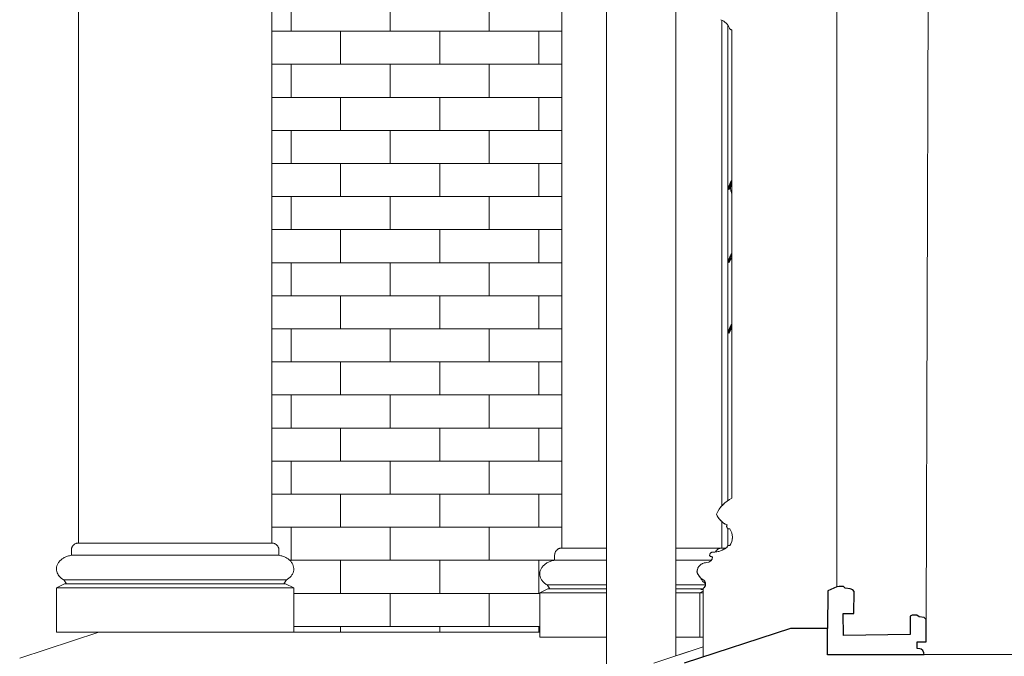
# Model space of a CAD drawing. Units: millimetres. Extents: x 0 to 34936, y 0 to 2970.
# Drawn here: x 27039 to 27238, y 1493 to 1621 of the extents above; entities that cross this region are included whole.
import ezdxf

# ---------------------------------------------------------------- set-up
doc = ezdxf.new("R2010")
doc.units = ezdxf.units.MM
for name, color, linetype, lineweight in [('Generic Models', 7, 'Continuous', 9), ('WAW_OBRÓBKI BLACHARSKIE', 150, 'Continuous', 9), ('WAW_OKNA', 36, 'Continuous', 9), ('WAW_WIDOKOWA', 8, 'Continuous', 13), ('WAW_WYPEŁNIENIE', 251, 'Continuous', 0), ('WAW_ŚCIANY ISTNIEJĄCE', 7, 'Continuous', 30)]:
    doc.layers.add(name, color=color, linetype=linetype, lineweight=lineweight)

msp = doc.modelspace()

# ---------------------------------------------------------------- hatches: boundary and pattern name
at = {"layer": 'WAW_WYPEŁNIENIE'}
h = msp.add_hatch(dxfattribs=at)
h.set_pattern_fill('BRICK - US STANDARD_1', color=256, style=0, pattern_type=2)
h.set_pattern_definition([(0, (27214.0945, 1418.745), (0, 6.668), []), (90, (27214.095, 1418.745), (-10, 6.668), [6.668, -6.668])])
h.paths.add_polyline_path([(27104.93, 1497.58), (27144.27, 1497.58), (27144.27, 1505.57), (27145.92, 1506.34), (27146.31, 1506.34), (27145.74, 1507.15), (27145.18, 1507.55), (27144.73, 1508.03), (27144.43, 1508.56), (27144.28, 1509.13), (27144.3, 1509.71), (27144.47, 1510.27), (27144.8, 1510.8), (27145.26, 1511.26), (27145.92, 1511.67), (27146.71, 1511.98), (27147.27, 1512.11), (27147.32, 1513.52), (27147.46, 1513.87), (27147.69, 1514.16), (27147.99, 1514.39), (27148.33, 1514.54), (27148.71, 1514.58), (27148.71, 1816.08), (27148.46, 1816.11), (27148.23, 1816.2), (27148.04, 1816.35), (27147.89, 1816.55), (27147.79, 1816.78), (27147.76, 1817.02), (27147.15, 1817.08), (27146.65, 1817.27), (27146.33, 1817.54), (27146.27, 1817.69), (27146.29, 1817.9), (27146.33, 1818), (27146.65, 1818.27), (27147.15, 1818.45), (27147.76, 1818.52), (27148.71, 1818.57), (27148.73, 1827.76), (27148.71, 1827.81), (27147.38, 1827.62), (27145.47, 1827.85), (27143.66, 1828.57), (27142.1, 1829.73), (27140.89, 1831.25), (27140.11, 1833.03), (27139.82, 1834.99), (27140.03, 1836.89), (27140.85, 1839.06), (27142.28, 1841.05), (27143.98, 1842.5), (27146.02, 1843.52), (27148.2, 1844.02), (27147.79, 1844.02), (27147.61, 1844.36), (27147.61, 1844.74), (27147.79, 1845.08), (27147.23, 1845.37), (27091.33, 1845.36), (27091.14, 1845.02), (27090.74, 1845), (27093.08, 1844.44), (27094.99, 1843.49), (27096.78, 1841.93), (27098.09, 1840.06), (27098.91, 1837.89), (27099.12, 1835.95), (27098.82, 1834.03), (27098.04, 1832.25), (27096.76, 1830.68), (27095.27, 1829.57), (27093.46, 1828.85), (27091.53, 1828.62), (27090.23, 1828.81), (27090.23, 1819.52), (27091.49, 1819.5), (27092.06, 1819.38), (27092.47, 1819.14), (27092.67, 1818.85), (27092.67, 1818.69), (27092.6, 1818.54), (27092.29, 1818.27), (27091.78, 1818.08), (27091.17, 1818.02), (27091.14, 1817.78), (27091.05, 1817.55), (27090.9, 1817.35), (27090.7, 1817.2), (27090.47, 1817.11), (27090.23, 1817.08), (27090.23, 1515.58), (27090.6, 1515.54), (27090.95, 1515.39), (27091.25, 1515.16), (27091.47, 1514.87), (27091.62, 1514.52), (27091.67, 1514.15), (27091.67, 1513.11), (27092.41, 1512.93), (27093.09, 1512.65), (27093.67, 1512.26), (27094.21, 1511.67), (27094.46, 1511.27), (27094.64, 1510.71), (27094.65, 1510.13), (27094.5, 1509.56), (27094.2, 1509.03), (27093.6, 1508.44), (27093.19, 1508.15), (27092.63, 1507.34), (27093.01, 1507.34), (27094.67, 1506.57), (27094.67, 1497.58)], flags=0)
h.paths.add_polyline_path([(27149.75, 1828.08), (27150.36, 1828.27), (27150.36, 1828.33), (27150.19, 1828.26)], flags=0)
h.paths.add_polyline_path([(27151.42, 1828.89), (27151.83, 1829.13), (27151.83, 1829.21), (27151.58, 1829.02)], flags=0)
h.paths.add_polyline_path([(27152.82, 1830.08), (27153.21, 1830.51), (27153.05, 1830.38), (27152.84, 1830.1)], flags=0)
h.paths.add_polyline_path([(27153.9, 1831.57), (27154.02, 1831.76), (27153.97, 1831.75)], flags=0)
h.paths.add_polyline_path([(27084.92, 1832.76), (27084.96, 1832.76), (27084.84, 1832.96)], flags=0)

# ---------------------------------------------------------------- linework, layer by layer
at = {"layer": 'Generic Models'}
msp.add_line((27177.26, 1496.58), (27176.56, 1496.58), dxfattribs=at)
at = {"layer": 'WAW_OBRÓBKI BLACHARSKIE'}
for p, q in [((27157.73, 1924.16), (27157.73, 1416.39)), ((27171.73, 1492.84), (27171.73, 1637.87))]:
    msp.add_line(p, q, dxfattribs=at)
at = {"layer": 'WAW_OKNA'}
for p, q in [((27222.23, 1500.17), (27222.85, 1701.12)), ((27204.2, 1695.25), (27204.19, 1506.77))]:
    msp.add_line(p, q, dxfattribs=at)
at = {"layer": 'WAW_OKNA', "lineweight": 30, "flags": 128}
msp.add_lwpolyline([(27221.81, 1493.06), (27221.76, 1493.45), (27221.54, 1493.88), (27221.2, 1494.16), (27220.94, 1494.23), (27220.38, 1494.34), (27220.38, 1495.64), (27222.18, 1495.64), (27222.23, 1500.17), (27221.83, 1500.54), (27220.78, 1500.71), (27220.34, 1501.07), (27219.38, 1501.07), (27219.01, 1500.84), (27219.01, 1497.12), (27205.5, 1496.97), (27205.49, 1501.4), (27207.65, 1501.4), (27207.67, 1505.82), (27207.43, 1506.14), (27206.86, 1506.33), (27205.89, 1506.46), (27205.52, 1506.79), (27204.65, 1506.79), (27204.19, 1506.77), (27202.35, 1505.93), (27202.33, 1498.36)], dxfattribs=at)
at = {"layer": 'WAW_WIDOKOWA'}
for p, q in [((27051.23, 1515.58), (27051.23, 1817.11)), ((27090.23, 1515.58), (27090.23, 1817.11)), ((27148.71, 1816.11), (27148.71, 1514.58)), ((27180.99, 1523.01), (27180.99, 1621.01)), ((27182.19, 1619.92), (27182.19, 1524.09)), ((27183.01, 1619.09), (27183.01, 1613.41)), ((27183.01, 1619.09), (27183.01, 1524.62)), ((27183.01, 1588.71), (27183.01, 1616.59)), ((27183.01, 1616.59), (27183.01, 1612.6)), ((27183.01, 1612.64), (27183.01, 1613.41)), ((27183.01, 1588.61), (27183.01, 1588.69)), ((27182.29, 1587.06), (27182.25, 1586.99)), ((27182.25, 1587), (27182.29, 1587.06)), ((27182.39, 1586.91), (27182.25, 1587)), ((27182.25, 1586.99), (27182.4, 1586.91)), ((27182.49, 1587.3), (27182.35, 1587.38)), ((27182.35, 1587.35), (27182.49, 1587.27)), ((27182.38, 1587.36), (27182.44, 1587.32)), ((27182.49, 1587.78), (27182.62, 1587.7)), ((27182.59, 1587.78), (27182.49, 1587.78)), ((27182.64, 1587.76), (27182.52, 1587.83)), ((27182.54, 1587.75), (27182.61, 1587.76)), ((27182.55, 1587.15), (27183.01, 1587.93)), ((27182.55, 1587.8), (27182.61, 1587.76)), ((27182.67, 1587.73), (27182.74, 1587.71)), ((27182.69, 1588.21), (27182.8, 1588.15)), ((27182.78, 1588.21), (27182.69, 1588.21)), ((27182.84, 1588.21), (27182.73, 1588.27)), ((27182.76, 1588.24), (27182.85, 1588.19)), ((27182.83, 1587.71), (27182.8, 1587.69)), ((27183.01, 1573.97), (27183.01, 1586.2)), ((27182.59, 1573.05), (27182.49, 1573.04)), ((27182.49, 1573.04), (27182.62, 1572.97)), ((27182.64, 1573.02), (27182.52, 1573.09)), ((27182.54, 1573.01), (27182.61, 1573.02)), ((27182.55, 1572.42), (27183.01, 1573.2)), ((27182.55, 1573.06), (27182.61, 1573.03)), ((27182.67, 1572.99), (27182.74, 1572.98)), ((27182.69, 1573.48), (27182.8, 1573.41)), ((27182.78, 1573.47), (27182.69, 1573.48)), ((27182.84, 1573.47), (27182.73, 1573.54)), ((27182.76, 1573.51), (27182.85, 1573.45)), ((27183.01, 1573.88), (27183.01, 1573.96)), ((27183.01, 1559.72), (27183.01, 1573.31)), ((27182.25, 1572.26), (27182.29, 1572.33)), ((27182.29, 1572.32), (27182.25, 1572.26)), ((27182.39, 1572.18), (27182.25, 1572.26)), ((27182.25, 1572.26), (27182.4, 1572.17)), ((27182.49, 1572.56), (27182.35, 1572.64)), ((27182.35, 1572.62), (27182.49, 1572.54)), ((27182.38, 1572.62), (27182.44, 1572.58)), ((27182.55, 1558.17), (27183.01, 1558.95)), ((27182.69, 1559.22), (27182.8, 1559.16)), ((27182.78, 1559.22), (27182.69, 1559.22)), ((27182.84, 1559.22), (27182.73, 1559.29)), ((27182.76, 1559.26), (27182.85, 1559.2)), ((27183.01, 1559.62), (27183.01, 1559.71)), ((27183.01, 1527.24), (27183.01, 1559.01)), ((27182.29, 1558.07), (27182.25, 1558.01)), ((27182.25, 1558.01), (27182.29, 1558.07)), ((27182.39, 1557.92), (27182.25, 1558.01)), ((27182.25, 1558.01), (27182.4, 1557.92)), ((27182.49, 1558.31), (27182.35, 1558.39)), ((27182.35, 1558.37), (27182.49, 1558.28)), ((27182.38, 1558.37), (27182.44, 1558.33)), ((27182.49, 1558.79), (27182.62, 1558.72)), ((27182.59, 1558.79), (27182.49, 1558.79)), ((27182.64, 1558.77), (27182.52, 1558.84)), ((27182.54, 1558.76), (27182.61, 1558.77)), ((27182.55, 1558.81), (27182.61, 1558.78)), ((27182.67, 1558.74), (27182.74, 1558.72)), ((27183.01, 1527.24), (27183.01, 1524.74)), ((27180.99, 1514.58), (27180.99, 1519.92)), ((27182.19, 1518.53), (27182.19, 1515)), ((27182.51, 1518.42), (27182.62, 1518.42)), ((27090.23, 1515.58), (27051.23, 1515.58)), ((27090.23, 1515.58), (27051.23, 1515.58)), ((27051.23, 1515.58), (27064.23, 1515.58)), ((27090.23, 1515.58), (27051.23, 1515.58)), ((27049.8, 1513.11), (27049.8, 1514.15)), ((27091.67, 1514.15), (27091.67, 1513.11)), ((27148.71, 1514.58), (27157.73, 1514.58)), ((27157.73, 1514.58), (27148.71, 1514.58)), ((27157.73, 1514.58), (27148.71, 1514.58)), ((27171.73, 1514.58), (27181.76, 1514.58)), ((27181.76, 1514.58), (27171.73, 1514.58)), ((27181.76, 1514.58), (27171.73, 1514.58)), ((27180.99, 1514.58), (27181.76, 1514.58)), ((27181.76, 1514.58), (27180.99, 1514.58)), ((27180.99, 1514.58), (27181.76, 1514.58)), ((27181.76, 1514.58), (27180.99, 1514.58)), ((27182.63, 1515.12), (27182.44, 1515.12)), ((27049.8, 1513.11), (27051.23, 1513.11)), ((27091.67, 1513.11), (27049.8, 1513.11)), ((27147.27, 1512.11), (27147.27, 1513.15)), ((27157.73, 1512.11), (27147.27, 1512.11)), ((27178.82, 1512.11), (27171.73, 1512.11)), ((27178.97, 1512.83), (27179.12, 1512.83)), ((27178.97, 1512.83), (27179.12, 1512.83)), ((27046.8, 1506.57), (27048.45, 1507.34)), ((27048.27, 1508.15), (27051.23, 1508.15)), ((27048.83, 1507.34), (27048.27, 1508.15)), ((27093.19, 1508.15), (27048.27, 1508.15)), ((27048.45, 1507.34), (27093.01, 1507.34)), ((27092.63, 1507.34), (27048.83, 1507.34)), ((27093.19, 1508.15), (27092.63, 1507.34)), ((27093.01, 1507.34), (27094.67, 1506.57)), ((27051.23, 1506.57), (27046.8, 1506.57)), ((27046.8, 1506.57), (27094.67, 1506.57)), ((27046.8, 1497.58), (27046.8, 1506.57)), ((27094.67, 1506.57), (27094.67, 1497.58)), ((27144.27, 1505.57), (27145.92, 1506.34)), ((27144.27, 1496.58), (27144.27, 1505.57)), ((27144.27, 1505.57), (27157.73, 1505.57)), ((27146.31, 1506.34), (27145.74, 1507.15)), ((27157.73, 1507.15), (27145.74, 1507.15)), ((27145.92, 1506.34), (27157.73, 1506.34)), ((27157.73, 1506.34), (27146.31, 1506.34)), ((27177.61, 1507.15), (27171.73, 1507.15)), ((27171.73, 1506.34), (27176.94, 1506.34)), ((27176.94, 1506.34), (27171.73, 1506.34)), ((27171.73, 1505.57), (27177.26, 1505.57)), ((27176.56, 1505.57), (27177.26, 1505.9)), ((27177.26, 1505.57), (27176.56, 1505.57)), ((27176.56, 1496.58), (27176.56, 1505.57)), ((27176.56, 1505.57), (27177.26, 1505.57)), ((27176.76, 1506.24), (27177.26, 1506.24)), ((27176.76, 1506.24), (27177.26, 1506.24)), ((27177.26, 1506.43), (27177.26, 1492.65)), ((27177.26, 1506.24), (27177.26, 1497.24)), ((27039.38, 1492.39), (27055.35, 1497.58)), ((27039.38, 1492.39), (27055.35, 1497.58)), ((27094.67, 1497.58), (27046.8, 1497.58)), ((27051.23, 1497.58), (27064.23, 1497.58)), ((27055.35, 1497.58), (27064.23, 1497.58)), ((27144.27, 1497.58), (27055.35, 1497.58)), ((27064.23, 1497.58), (27055.35, 1497.58)), ((27055.35, 1497.58), (27064.23, 1497.58)), ((27157.73, 1496.58), (27144.27, 1496.58)), ((27177.26, 1496.58), (27171.73, 1496.58)), ((27177.26, 1494.63), (27167.27, 1491.39)), ((27177.26, 1494.63), (27171.73, 1492.84))]:
    msp.add_line(p, q, dxfattribs=at)
at = {"layer": 'WAW_WIDOKOWA', "flags": 128}
for points in [[(27182.49, 1587.78), (27182.43, 1587.58), (27182.35, 1587.38)], [(27182.61, 1587.26), (27182.5, 1587.08), (27182.39, 1586.91)], [(27182.4, 1586.91), (27182.51, 1587.08), (27182.61, 1587.26)], [(27182.49, 1587.3), (27182.57, 1587.51), (27182.62, 1587.7)], [(27182.57, 1587.29), (27182.53, 1587.29), (27182.49, 1587.3)], [(27182.49, 1587.27), (27182.53, 1587.28), (27182.57, 1587.29)], [(27182.69, 1588.21), (27182.61, 1588.03), (27182.52, 1587.83)], [(27182.62, 1587.7), (27182.69, 1587.7), (27182.76, 1587.7), (27182.82, 1587.72)], [(27182.64, 1587.76), (27182.73, 1587.96), (27182.8, 1588.15)], [(27182.82, 1587.72), (27182.77, 1587.72), (27182.71, 1587.74), (27182.64, 1587.76)], [(27182.95, 1588.64), (27182.84, 1588.46), (27182.73, 1588.27)], [(27182.74, 1588.18), (27182.81, 1588.18), (27182.88, 1588.19)], [(27183.01, 1586.17), (27182.97, 1586.23), (27182.94, 1586.3), (27182.91, 1586.38), (27182.88, 1586.45), (27182.85, 1586.53), (27182.83, 1586.6), (27182.81, 1586.68), (27182.79, 1586.76), (27182.78, 1586.84), (27182.77, 1586.92), (27182.76, 1587), (27182.76, 1587.08), (27182.76, 1587.16), (27182.76, 1587.24), (27182.76, 1587.32), (27182.77, 1587.4), (27182.79, 1587.47), (27182.8, 1587.55), (27182.82, 1587.63), (27182.84, 1587.71), (27182.86, 1587.78), (27182.89, 1587.86), (27182.92, 1587.93), (27182.96, 1588.01), (27182.99, 1588.08)], [(27182.8, 1588.15), (27182.9, 1588.13), (27182.99, 1588.13)], [(27182.84, 1588.21), (27182.95, 1588.39), (27183.01, 1588.48)], [(27183.01, 1588.16), (27182.93, 1588.18), (27182.84, 1588.21)], [(27182.49, 1573.04), (27182.43, 1572.85), (27182.35, 1572.64)], [(27182.49, 1572.56), (27182.57, 1572.77), (27182.62, 1572.97)], [(27182.69, 1573.48), (27182.61, 1573.29), (27182.52, 1573.09)], [(27182.62, 1572.97), (27182.69, 1572.96), (27182.76, 1572.97), (27182.82, 1572.98)], [(27182.64, 1573.02), (27182.73, 1573.23), (27182.8, 1573.41)], [(27182.82, 1572.98), (27182.77, 1572.99), (27182.71, 1573), (27182.64, 1573.02)], [(27182.95, 1573.91), (27182.84, 1573.72), (27182.73, 1573.54)], [(27182.74, 1573.44), (27182.81, 1573.45), (27182.88, 1573.46)], [(27182.8, 1573.41), (27182.9, 1573.4), (27182.99, 1573.4)], [(27182.84, 1573.47), (27182.95, 1573.65), (27183.01, 1573.74)], [(27183.01, 1573.42), (27182.93, 1573.44), (27182.84, 1573.47)], [(27182.61, 1572.52), (27182.5, 1572.35), (27182.39, 1572.18)], [(27182.4, 1572.17), (27182.51, 1572.35), (27182.61, 1572.52)], [(27182.57, 1572.55), (27182.53, 1572.55), (27182.49, 1572.56)], [(27182.49, 1572.54), (27182.53, 1572.54), (27182.57, 1572.55)], [(27182.69, 1559.22), (27182.61, 1559.04), (27182.52, 1558.84)], [(27182.64, 1558.77), (27182.73, 1558.97), (27182.8, 1559.16)], [(27182.95, 1559.65), (27182.84, 1559.47), (27182.73, 1559.29)], [(27182.74, 1559.19), (27182.81, 1559.19), (27182.88, 1559.21)], [(27182.8, 1559.16), (27182.9, 1559.14), (27182.99, 1559.15)], [(27182.84, 1559.22), (27182.95, 1559.4), (27183.01, 1559.49)], [(27183.01, 1559.17), (27182.93, 1559.19), (27182.84, 1559.22)], [(27182.49, 1558.79), (27182.43, 1558.6), (27182.35, 1558.39)], [(27182.61, 1558.27), (27182.5, 1558.1), (27182.39, 1557.92)], [(27182.4, 1557.92), (27182.51, 1558.09), (27182.61, 1558.27)], [(27182.49, 1558.31), (27182.57, 1558.52), (27182.62, 1558.72)], [(27182.57, 1558.3), (27182.53, 1558.3), (27182.49, 1558.31)], [(27182.49, 1558.28), (27182.53, 1558.29), (27182.57, 1558.3)], [(27182.62, 1558.72), (27182.69, 1558.71), (27182.76, 1558.72), (27182.82, 1558.73)], [(27182.82, 1558.73), (27182.77, 1558.74), (27182.71, 1558.75), (27182.64, 1558.77)]]:
    msp.add_lwpolyline(points, dxfattribs=at)
at = {"layer": 'WAW_WIDOKOWA'}
for centre, radius, start, end in [((27179.63, 1618.21), 3.15, 22.2136, 67.7864), ((27179.63, 1618.21), 3.15, 22.2136, 67.7864), ((27183.01, 1619.59), 0.5, 202.2136, 270), ((27183.01, 1619.59), 0.5, 236.1068, 270), ((27186, 1518.66), 6.67, 116.638, 155.7407), ((27186, 1518.66), 6.67, 133.2042, 137.2554), ((27183.51, 1522.84), 3.88, 201.8921, 247.7605), ((27182.51, 1518.97), 0.545, 148.5443, 281.4557), ((27180.14, 1516.75), 2.99, 1.4063, 34.1692), ((27180.14, 1516.75), 2.99, 325.8308, 34.1692), ((27180.14, 1516.75), 2.99, 325.8308, 358.5937), ((27179.22, 1513.08), 0.683, 90, 180), ((27179.22, 1518.37), 4.61, 270, 308), ((27179.22, 1518.37), 4.61, 270, 286.8716), ((27179.22, 1518.37), 4.61, 291.1284, 308), ((27182.44, 1514.73), 0.384, 61.545, 178.455), ((27177.92, 1509.7), 1.94, 90, 180), ((27177.92, 1512.83), 1.2, 270, 0), ((27177.92, 1512.83), 1.2, 270, 0), ((27178.97, 1513.33), 0.5, 210, 270), ((27178.56, 1510.55), 2.71, 198.3493, 241.6507), ((27178.56, 1510.55), 2.71, 217.5688, 222.4312), ((27176.63, 1507.31), 1.08, 305.7684, 53.0676), ((27176.63, 1507.31), 1.08, 8.6155, 53.0676), ((27176.63, 1507.31), 1.08, 323.1901, 6.6334), ((27176.63, 1507.31), 1.08, 276.9324, 321.6602)]:
    msp.add_arc(centre, radius, start, end, dxfattribs=at)
for points, knots in [([(27183.01, 1619.09), (27182.97, 1619.09), (27182.91, 1619.09), (27182.83, 1619.12), (27182.78, 1619.14), (27182.73, 1619.17), (27182.68, 1619.21), (27182.64, 1619.25), (27182.59, 1619.31), (27182.56, 1619.36), (27182.54, 1619.4)], [0, 0, 0, 0, 0.2, 0.3, 0.4, 0.5, 0.6, 0.7, 0.8, 1, 1, 1, 1]), ([(27182.35, 1587.35), (27182.34, 1587.32), (27182.33, 1587.27), (27182.31, 1587.22), (27182.3, 1587.18), (27182.29, 1587.16), (27182.29, 1587.14), (27182.28, 1587.12), (27182.27, 1587.09), (27182.27, 1587.07), (27182.26, 1587.05), (27182.25, 1587.03), (27182.25, 1587.01), (27182.25, 1587)], [-1, -1, -1, -1, -0.75, -0.625, -0.5625, -0.5, -0.4375, -0.375, -0.3125, -0.25, -0.1875, -0.125, 0, 0, 0, 0]), ([(27182.39, 1586.91), (27182.4, 1586.92), (27182.4, 1586.94), (27182.41, 1586.97), (27182.41, 1586.99), (27182.42, 1587.01), (27182.42, 1587.03), (27182.43, 1587.05), (27182.44, 1587.08), (27182.44, 1587.1), (27182.45, 1587.13), (27182.47, 1587.19), (27182.48, 1587.24), (27182.49, 1587.27)], [-1, -1, -1, -1, -0.875, -0.8125, -0.75, -0.6875, -0.625, -0.5625, -0.5, -0.4375, -0.375, -0.25, 0, 0, 0, 0]), ([(27182.35, 1572.62), (27182.34, 1572.59), (27182.33, 1572.54), (27182.31, 1572.48), (27182.3, 1572.45), (27182.29, 1572.43), (27182.29, 1572.4), (27182.28, 1572.38), (27182.27, 1572.36), (27182.27, 1572.34), (27182.26, 1572.32), (27182.25, 1572.29), (27182.25, 1572.27), (27182.25, 1572.26)], [-1, -1, -1, -1, -0.75, -0.625, -0.5625, -0.5, -0.4375, -0.375, -0.3125, -0.25, -0.1875, -0.125, 0, 0, 0, 0]), ([(27182.39, 1572.18), (27182.4, 1572.19), (27182.4, 1572.21), (27182.41, 1572.23), (27182.41, 1572.25), (27182.42, 1572.27), (27182.42, 1572.3), (27182.43, 1572.32), (27182.44, 1572.34), (27182.44, 1572.36), (27182.45, 1572.4), (27182.47, 1572.45), (27182.48, 1572.5), (27182.49, 1572.54)], [-1, -1, -1, -1, -0.875, -0.8125, -0.75, -0.6875, -0.625, -0.5625, -0.5, -0.4375, -0.375, -0.25, 0, 0, 0, 0]), ([(27182.35, 1558.37), (27182.34, 1558.33), (27182.33, 1558.29), (27182.31, 1558.23), (27182.3, 1558.2), (27182.29, 1558.17), (27182.29, 1558.15), (27182.28, 1558.13), (27182.27, 1558.11), (27182.27, 1558.09), (27182.26, 1558.07), (27182.25, 1558.04), (27182.25, 1558.02), (27182.25, 1558.01)], [-1, -1, -1, -1, -0.75, -0.625, -0.5625, -0.5, -0.4375, -0.375, -0.3125, -0.25, -0.1875, -0.125, 0, 0, 0, 0]), ([(27182.39, 1557.92), (27182.4, 1557.94), (27182.4, 1557.95), (27182.41, 1557.98), (27182.41, 1558), (27182.42, 1558.02), (27182.42, 1558.04), (27182.43, 1558.07), (27182.44, 1558.09), (27182.44, 1558.11), (27182.45, 1558.14), (27182.47, 1558.2), (27182.48, 1558.25), (27182.49, 1558.28)], [-1, -1, -1, -1, -0.875, -0.8125, -0.75, -0.6875, -0.625, -0.5625, -0.5, -0.4375, -0.375, -0.25, 0, 0, 0, 0]), ([(27181.81, 1523.85), (27181.84, 1523.87), (27182, 1524), (27182.17, 1524.11), (27182.33, 1524.2)], [0.6480465, 0.6480465, 0.6480465, 0.6480465, 0.6666667, 0.777166, 0.777166, 0.777166, 0.777166]), ([(27182.22, 1518.51), (27182.21, 1518.52), (27182.19, 1518.53), (27182.15, 1518.56), (27182.12, 1518.59), (27182.09, 1518.63), (27182.06, 1518.67), (27182.03, 1518.72), (27182, 1518.78), (27181.97, 1518.87), (27181.96, 1518.99), (27181.98, 1519.13), (27182.02, 1519.21), (27182.05, 1519.25)], [0.3333333, 0.3333333, 0.3333333, 0.3333333, 0.3611111, 0.3888889, 0.4444444, 0.4722222, 0.5, 0.5555556, 0.6111111, 0.6666667, 0.7777778, 0.8888889, 1, 1, 1, 1]), ([(27182.62, 1518.43), (27182.57, 1518.43), (27182.5, 1518.42), (27182.41, 1518.43), (27182.35, 1518.45), (27182.31, 1518.46), (27182.28, 1518.48), (27182.26, 1518.49), (27182.25, 1518.49)], [0, 0, 0, 0, 0.1111111, 0.1666667, 0.2222222, 0.25, 0.2777778, 0.30576, 0.30576, 0.30576, 0.30576]), ([(27051.23, 1515.58), (27051.11, 1515.58), (27050.92, 1515.56), (27050.68, 1515.48), (27050.54, 1515.41), (27050.43, 1515.34), (27050.33, 1515.27), (27050.24, 1515.19), (27050.15, 1515.1), (27050.07, 1515), (27049.98, 1514.87), (27049.9, 1514.7), (27049.82, 1514.46), (27049.8, 1514.27), (27049.8, 1514.15)], [0, 0, 0, 0, 0.166667, 0.25, 0.333333, 0.375, 0.416667, 0.5, 0.541667, 0.583333, 0.666667, 0.75, 0.833333, 1, 1, 1, 1]), ([(27049.8, 1514.15), (27049.8, 1514.27), (27049.82, 1514.46), (27049.9, 1514.7), (27049.98, 1514.87), (27050.07, 1515), (27050.15, 1515.1), (27050.24, 1515.19), (27050.33, 1515.27), (27050.43, 1515.34), (27050.54, 1515.41), (27050.68, 1515.48), (27050.92, 1515.56), (27051.1, 1515.58), (27051.23, 1515.58)], [-1, -1, -1, -1, -0.833333, -0.75, -0.666667, -0.583333, -0.541667, -0.5, -0.416667, -0.375, -0.333333, -0.25, -0.166667, 0, 0, 0, 0]), ([(27090.23, 1515.58), (27090.36, 1515.58), (27090.54, 1515.56), (27090.78, 1515.48), (27090.92, 1515.41), (27091.03, 1515.34), (27091.13, 1515.27), (27091.22, 1515.19), (27091.31, 1515.1), (27091.39, 1515), (27091.48, 1514.87), (27091.56, 1514.7), (27091.64, 1514.46), (27091.67, 1514.27), (27091.67, 1514.15)], [0, 0, 0, 0, 0.166667, 0.25, 0.333333, 0.375, 0.416667, 0.5, 0.541667, 0.583333, 0.666667, 0.75, 0.833333, 1, 1, 1, 1]), ([(27147.27, 1513.15), (27147.27, 1513.27), (27147.3, 1513.46), (27147.38, 1513.7), (27147.46, 1513.87), (27147.55, 1514), (27147.63, 1514.1), (27147.71, 1514.19), (27147.83, 1514.29), (27147.96, 1514.38), (27148.07, 1514.44), (27148.18, 1514.49), (27148.39, 1514.56), (27148.58, 1514.58), (27148.71, 1514.58)], [0, 0, 0, 0, 0.166667, 0.25, 0.333333, 0.416667, 0.458333, 0.5, 0.583333, 0.666667, 0.708333, 0.75, 0.833333, 1, 1, 1, 1]), ([(27178.53, 1513.08), (27178.53, 1513.14), (27178.55, 1513.23), (27178.58, 1513.35), (27178.62, 1513.43), (27178.66, 1513.49), (27178.7, 1513.53), (27178.74, 1513.58), (27178.8, 1513.63), (27178.86, 1513.67), (27178.91, 1513.7), (27178.97, 1513.72), (27179.07, 1513.76), (27179.16, 1513.77), (27179.22, 1513.77)], [0, 0, 0, 0, 0.166667, 0.25, 0.333333, 0.416667, 0.458333, 0.5, 0.583333, 0.666667, 0.708333, 0.75, 0.833333, 1, 1, 1, 1]), ([(27179.75, 1513.87), (27179.78, 1513.92), (27179.84, 1514), (27179.91, 1514.1), (27180, 1514.19), (27180.12, 1514.29), (27180.25, 1514.38), (27180.36, 1514.44), (27180.47, 1514.49), (27180.68, 1514.56), (27180.87, 1514.58), (27180.99, 1514.58)], [0.3333333, 0.3333333, 0.3333333, 0.3333333, 0.4166667, 0.4583333, 0.5, 0.5833333, 0.6666667, 0.7083333, 0.75, 0.8333333, 1, 1, 1, 1]), ([(27182.05, 1514.74), (27182.05, 1514.78), (27182.06, 1514.83), (27182.08, 1514.89), (27182.11, 1514.93), (27182.13, 1514.97), (27182.17, 1515.01), (27182.2, 1515.04), (27182.23, 1515.06), (27182.25, 1515.07)], [0, 0, 0, 0, 0.125, 0.1875, 0.25, 0.3125, 0.375, 0.4375, 0.5, 0.5, 0.5, 0.5]), ([(27182.25, 1515.07), (27182.25, 1515.07), (27182.27, 1515.08), (27182.29, 1515.09), (27182.31, 1515.1), (27182.34, 1515.11), (27182.38, 1515.12), (27182.42, 1515.12), (27182.43, 1515.12)], [0.5033614, 0.5033614, 0.5033614, 0.5033614, 0.53125, 0.5625, 0.59375, 0.625, 0.6875, 0.75, 0.75, 0.75, 0.75]), ([(27182.44, 1515.12), (27182.45, 1515.12), (27182.48, 1515.12), (27182.55, 1515.1), (27182.59, 1515.09), (27182.62, 1515.07)], [0.7566077, 0.7566077, 0.7566077, 0.7566077, 0.8125, 0.875, 1, 1, 1, 1]), ([(27049.8, 1513.11), (27049.54, 1513.07), (27049.04, 1512.95), (27048.47, 1512.71), (27048.06, 1512.47), (27047.69, 1512.2), (27047.3, 1511.81), (27046.97, 1511.28), (27046.8, 1510.71), (27046.78, 1510.13), (27046.93, 1509.55), (27047.23, 1509.02), (27047.68, 1508.54), (27048.06, 1508.27), (27048.27, 1508.15)], [0, 0, 0, 0, 0.090909, 0.181818, 0.227273, 0.272727, 0.363636, 0.454545, 0.545455, 0.636364, 0.727273, 0.818182, 0.909091, 1, 1, 1, 1]), ([(27048.27, 1508.15), (27047.95, 1508.33), (27047.62, 1508.59), (27047.3, 1508.96), (27047.12, 1509.22), (27046.92, 1509.6), (27046.78, 1510.13), (27046.8, 1510.71), (27046.97, 1511.28), (27047.3, 1511.81), (27047.69, 1512.2), (27048.06, 1512.47), (27048.47, 1512.71), (27049.04, 1512.95), (27049.54, 1513.07), (27049.8, 1513.11)], [-1, -1, -1, -1, -0.863636, -0.829545, -0.795455, -0.727273, -0.636364, -0.545455, -0.454545, -0.363636, -0.272727, -0.227273, -0.181818, -0.090909, 0, 0, 0, 0]), ([(27091.67, 1513.11), (27091.92, 1513.07), (27092.42, 1512.95), (27092.99, 1512.71), (27093.4, 1512.47), (27093.77, 1512.2), (27094.16, 1511.81), (27094.49, 1511.28), (27094.66, 1510.71), (27094.68, 1510.13), (27094.53, 1509.55), (27094.23, 1509.02), (27093.78, 1508.54), (27093.4, 1508.27), (27093.19, 1508.15)], [0, 0, 0, 0, 0.090909, 0.181818, 0.227273, 0.272727, 0.363636, 0.454545, 0.545455, 0.636364, 0.727273, 0.818182, 0.909091, 1, 1, 1, 1]), ([(27145.74, 1507.15), (27145.54, 1507.27), (27145.16, 1507.54), (27144.71, 1508.02), (27144.41, 1508.55), (27144.26, 1509.13), (27144.27, 1509.71), (27144.45, 1510.28), (27144.78, 1510.81), (27145.17, 1511.2), (27145.54, 1511.47), (27145.95, 1511.71), (27146.52, 1511.95), (27147.02, 1512.07), (27147.27, 1512.11)], [0, 0, 0, 0, 0.090909, 0.181818, 0.272727, 0.363636, 0.454545, 0.545455, 0.636364, 0.727273, 0.772727, 0.818182, 0.909091, 1, 1, 1, 1]), ([(27175.99, 1509.7), (27175.99, 1509.87), (27176.02, 1510.12), (27176.13, 1510.44), (27176.24, 1510.67), (27176.36, 1510.85), (27176.47, 1510.98), (27176.58, 1511.1), (27176.74, 1511.24), (27176.92, 1511.36), (27177.07, 1511.44), (27177.22, 1511.51), (27177.5, 1511.6), (27177.75, 1511.64), (27177.92, 1511.64)], [0, 0, 0, 0, 0.166667, 0.25, 0.333333, 0.416667, 0.458333, 0.5, 0.583333, 0.666667, 0.708333, 0.75, 0.833333, 1, 1, 1, 1]), ([(27178.97, 1512.83), (27178.92, 1512.83), (27178.86, 1512.84), (27178.77, 1512.87), (27178.73, 1512.9), (27178.69, 1512.92), (27178.65, 1512.94), (27178.6, 1512.99), (27178.56, 1513.05), (27178.53, 1513.08)], [0, 0, 0, 0, 0.25, 0.375, 0.5, 0.5625, 0.625, 0.75, 1, 1, 1, 1]), ([(27176.41, 1508.9), (27176.37, 1508.96), (27176.19, 1509.21), (27176.06, 1509.49), (27175.99, 1509.7)], [0.5549656, 0.5549656, 0.5549656, 0.5549656, 0.6666667, 1, 1, 1, 1]), ([(27177.67, 1507.39), (27177.6, 1507.44), (27177.35, 1507.64), (27177, 1508.02), (27176.8, 1508.38), (27176.72, 1508.56)], [0.0563038, 0.0563038, 0.0563038, 0.0563038, 0.0909091, 0.1818182, 0.2727273, 0.2727273, 0.2727273, 0.2727273])]:
    msp.add_open_spline(points, degree=3, knots=knots, dxfattribs=at)
for points in [[(27182.25, 1586.99), (27182.26, 1587.02), (27182.27, 1587.04), (27182.28, 1587.07)], [(27182.25, 1572.26), (27182.26, 1572.28), (27182.27, 1572.3), (27182.28, 1572.33)], [(27182.25, 1558.01), (27182.26, 1558.03), (27182.27, 1558.05), (27182.28, 1558.08)], [(27182.05, 1519.25), (27181.8, 1519.35), (27181.35, 1519.6), (27180.75, 1520.09), (27180.25, 1520.7), (27180.01, 1521.16), (27179.92, 1521.4)], [(27180.75, 1522.77), (27180.84, 1522.9), (27180.94, 1523.02), (27181.05, 1523.14)], [(27183.14, 1516.68), (27183.14, 1516.73), (27183.14, 1516.78), (27183.14, 1516.82)], [(27180.56, 1513.97), (27180.66, 1514), (27180.77, 1514.03), (27180.88, 1514.07)], [(27176.72, 1508.57), (27176.66, 1508.62), (27176.61, 1508.67), (27176.56, 1508.72)], [(27177.27, 1508.17), (27177.07, 1508.28), (27176.89, 1508.41), (27176.72, 1508.56)]]:
    msp.add_open_spline(points, degree=3, dxfattribs=at)
at = {"layer": 'WAW_ŚCIANY ISTNIEJĄCE'}
msp.add_line((27194.84, 1498.36), (27173.38, 1491.39), dxfattribs=at)
at = {"layer": 'WAW_ŚCIANY ISTNIEJĄCE', "flags": 128}
msp.add_lwpolyline([(27268.34, 1490.44), (27268.49, 1490.57), (27268.66, 1490.9), (27268.91, 1491.09), (27269.2, 1491.24), (27269.41, 1491.39), (27269.54, 1491.58), (27269.54, 1493.17), (27221.81, 1493.06), (27202.32, 1493.06), (27202.33, 1498.36), (27194.84, 1498.36)], dxfattribs=at)

doc.saveas('drawing.dxf')
